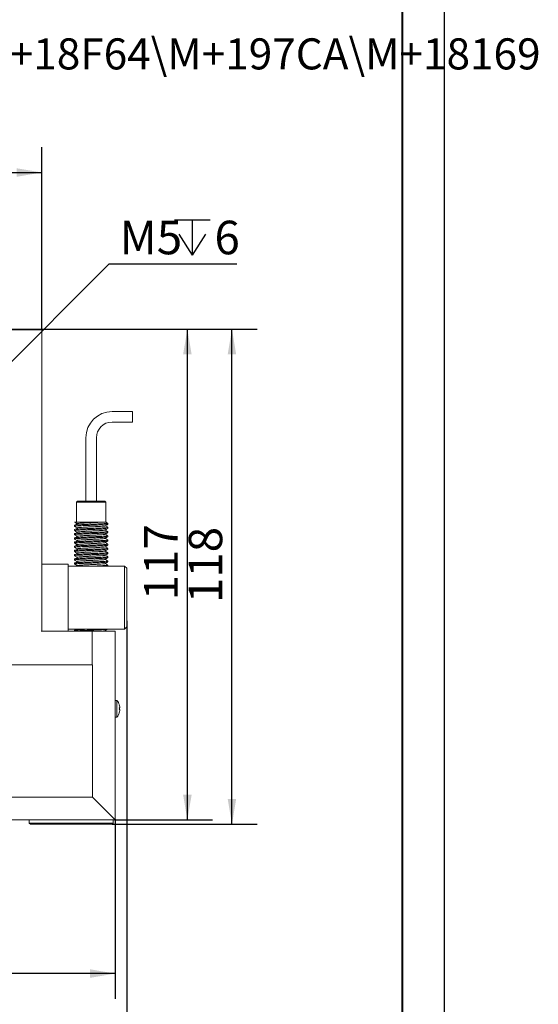
# Model space of a CAD drawing. Units: millimetres. Extents: x 0 to 659, y -1 to 558.
# Drawn here: x 369 to 431, y 107 to 224 of the extents above; entities that cross this region are included whole.
import ezdxf

# ---------------------------------------------------------------- set-up
doc = ezdxf.new("R2010")
doc.units = ezdxf.units.MM
doc.layers.add('图框', color=179, linetype='Continuous')
doc.styles.add('SLDTEXTSTYLE0', font='TXT', dxfattribs={"width": 0.7, "bigfont": 'bigfont'})
doc.styles.add('SLDTEXTSTYLE1', font='TXT', dxfattribs={"width": 0.7})
doc.dimstyles.new('SLDDIMSTYLE0', dxfattribs={"dimtxt": 4, "dimasz": 3, "dimexe": 0, "dimexo": 0.0625, "dimgap": 1, "dimtad": 2, "dimlfac": 2, "dimrnd": 1e-09, "dimzin": 12, "dimdsep": 46, "dimtxsty": 'SLDTEXTSTYLE1', "dimsah": 1, "dimcen": 0.09, "dimadec": 0, "dimazin": 3, "dimtfac": 1, "dimtofl": 0, "dimtmove": 0, "dimatfit": 3, "dimfxl": 0, "dimfrac": 2, "dimtolj": 1, "dimtzin": 12, "dimarcsym": 0})
doc.dimstyles.new('SLDDIMSTYLE2', dxfattribs={"dimtxt": 4, "dimasz": 3, "dimexe": 0, "dimexo": 0.0625, "dimgap": 1, "dimtad": 0, "dimtih": 1, "dimtoh": 1, "dimlfac": 2, "dimrnd": 1e-09, "dimzin": 12, "dimdsep": 46, "dimtxsty": 'SLDTEXTSTYLE1', "dimblk1": 'NONE', "dimsah": 1, "dimcen": 0, "dimadec": 0, "dimazin": 3, "dimtfac": 1, "dimtmove": 0, "dimatfit": 3, "dimldrblk": 'NONE', "dimfxl": 0, "dimfrac": 2, "dimtolj": 1, "dimtzin": 12, "dimarcsym": 0})

# ---------------------------------------------------------------- blocks, each defined once
blk = doc.blocks.new('SW_NOTE_2')
at = {"layer": '图框', "color": 0, "insert": (2.08, 4.77), "char_height": 3.7042, "attachment_point": 1, "style": 'SLDTEXTSTYLE0'}
blk.add_mtext('\\M+19084\\M+1E4A6\\M+19349\\M+18D48\\M+18C8F\\M+18F64\\M+197CA\\M+18169', dxfattribs=at)
blk = doc.blocks.new('_D_41')
at = {"layer": '图框'}
for p, q in [((309.47, 187.24), (309.47, 209)), ((371.97, 187.24), (371.97, 209)), ((309.47, 206), (371.97, 206))]:
    blk.add_line(p, q, dxfattribs=at)
for points in [[(309.47, 206), (312.47, 205.49), (312.47, 206.5)], [(371.97, 206), (368.97, 206.5), (368.97, 205.49)]]:
    blk.add_solid(points, dxfattribs=at)
at = {"layer": '图框', "insert": (337.25, 211.15), "char_height": 4, "attachment_point": 1, "style": 'SLDTEXTSTYLE1'}
blk.add_mtext('125', dxfattribs=at)
blk = doc.blocks.new('_D_42')
at = {"layer": '图框'}
for p, q in [((300.72, 128.89), (300.72, 107.49)), ((380.72, 128.89), (380.72, 107.49)), ((380.72, 110.49), (300.72, 110.49))]:
    blk.add_line(p, q, dxfattribs=at)
for points in [[(300.72, 110.49), (303.72, 109.98), (303.72, 111)], [(380.72, 110.49), (377.72, 111), (377.72, 109.98)]]:
    blk.add_solid(points, dxfattribs=at)
at = {"layer": '图框', "insert": (337.2, 115.65), "char_height": 4, "attachment_point": 1, "style": 'SLDTEXTSTYLE1'}
blk.add_mtext('160', dxfattribs=at)
blk = doc.blocks.new('_D_43')
at = {"layer": '图框'}
for p, q in [((299.35, 152.56), (299.35, 101.81)), ((382.1, 152.56), (382.1, 101.81)), ((299.35, 104.81), (382.1, 104.81))]:
    blk.add_line(p, q, dxfattribs=at)
for points in [[(299.35, 104.81), (302.35, 104.3), (302.35, 105.32)], [(382.1, 104.81), (379.1, 105.32), (379.1, 104.3)]]:
    blk.add_solid(points, dxfattribs=at)
at = {"layer": '图框', "insert": (335.23, 109.97), "char_height": 4, "attachment_point": 1, "style": 'SLDTEXTSTYLE1'}
blk.add_mtext('165.5', dxfattribs=at)
blk = doc.blocks.new('_D_48')
at = {"layer": '图框'}
for p, q in [((371.9, 187.31), (392.33, 187.31)), ((389.33, 128.81), (389.33, 187.31)), ((380.65, 128.81), (392.33, 128.81))]:
    blk.add_line(p, q, dxfattribs=at)
for points in [[(389.33, 187.31), (388.82, 184.31), (389.84, 184.31)], [(389.33, 128.81), (389.84, 131.81), (388.82, 131.81)]]:
    blk.add_solid(points, dxfattribs=at)
at = {"layer": '图框', "insert": (384.17, 154.99), "char_height": 4, "attachment_point": 1, "rotation": 90, "style": 'SLDTEXTSTYLE1'}
blk.add_mtext('117', dxfattribs=at)
blk = doc.blocks.new('_D_49')
at = {"layer": '图框'}
for p, q in [((371.9, 187.31), (397.65, 187.31)), ((394.65, 128.31), (394.65, 187.31)), ((380.35, 128.31), (397.65, 128.31))]:
    blk.add_line(p, q, dxfattribs=at)
for points in [[(394.65, 187.31), (394.14, 184.31), (395.15, 184.31)], [(394.65, 128.31), (395.15, 131.31), (394.14, 131.31)]]:
    blk.add_solid(points, dxfattribs=at)
at = {"layer": '图框', "insert": (389.49, 154.66), "char_height": 4, "attachment_point": 1, "rotation": 90, "style": 'SLDTEXTSTYLE1'}
blk.add_mtext('118', dxfattribs=at)
blk = doc.blocks.new('SW_SYMBOL_HOLE_DEPTH')
at = {"layer": '图框', "color": 0}
for p, q in [((0, 875), (800, 875)), ((400, 875), (400, 75)), ((100, 555), (400, 75)), ((700, 555), (400, 75))]:
    blk.add_line(p, q, dxfattribs=at)
blk = doc.blocks.new('_D_50')
at = {"layer": '图框'}
for p, q in [((360.15, 175.24), (380, 195.09)), ((380, 195.09), (395.22, 195.09)), ((358.3, 173.38), (360.15, 175.24))]:
    blk.add_line(p, q, dxfattribs=at)
blk.add_solid([(360.15, 175.24), (362.63, 177), (361.91, 177.72)], dxfattribs=at)
at = {"layer": '图框', "xscale": 0.005290909090909091, "yscale": 0.005290909090909091, "zscale": 0.005290909090909091}
blk.add_blockref('SW_SYMBOL_HOLE_DEPTH', (387.8, 195.73), dxfattribs=at)
at = {"layer": '图框', "char_height": 4, "attachment_point": 1, "style": 'SLDTEXTSTYLE1'}
for s, insert in [('M5', (381.25, 200.25)), ('6', (392.56, 200.25))]:
    blk.add_mtext(s, dxfattribs=dict(at, insert=insert))
blk = doc.blocks.new('_NONE')

msp = doc.modelspace()

# ---------------------------------------------------------------- linework, layer by layer
at = {"color": 7, "linetype": 'Continuous', "lineweight": 15}
for p, q in [((371.89943, 187.23615), (362.22443, 187.23615)), ((362.29943, 187.31115), (371.89943, 187.31115)), ((371.89943, 187.23615), (371.89943, 187.31115)), ((371.97443, 187.23615), (371.89943, 187.31115)), ((371.97443, 187.23615), (371.89943, 187.23615)), ((371.97443, 187.23615), (371.97443, 151.31115)), ((382.79165, 177.49188), (380.34943, 177.49188)), ((382.79165, 177.49188), (382.79165, 176.24188)), ((380.34943, 176.24188), (382.79165, 176.24188)), ((377.22443, 174.36688), (377.22443, 166.81115)), ((378.47443, 166.81115), (378.47443, 174.36688)), ((376.22443, 166.81115), (376.09943, 166.68615)), ((376.22443, 166.81115), (379.47443, 166.81115)), ((379.59943, 166.68615), (379.47443, 166.81115)), ((376.09943, 166.68615), (376.09943, 164.31115)), ((379.59943, 166.68615), (376.09943, 166.68615)), ((379.59943, 164.31115), (379.59943, 166.68615)), ((375.84943, 164.31115), (375.87212, 164.30576)), ((375.84943, 163.93618), (375.84943, 163.8112)), ((375.84943, 163.4362), (375.84943, 163.31122)), ((375.85, 163.80933), (375.86643, 163.80584)), ((375.85072, 163.30841), (375.86332, 163.30589)), ((379.54662, 164.31115), (378.27611, 164.31115)), ((379.84943, 164.06112), (379.84943, 164.18614)), ((379.84943, 163.5611), (379.84943, 163.68612)), ((379.84943, 163.06108), (379.84943, 163.1861)), ((375.84943, 162.93622), (375.84943, 162.81123)), ((375.84943, 162.43623), (375.84943, 162.31124)), ((379.84943, 162.56107), (379.84943, 162.68608)), ((379.84943, 162.06106), (379.84943, 162.18607)), ((375.84943, 161.93624), (375.84943, 161.81124)), ((375.84943, 161.43624), (375.84943, 161.31124)), ((375.84943, 160.93624), (375.84943, 160.81123)), ((379.84943, 161.56105), (379.84943, 161.68606)), ((379.84943, 161.06105), (379.84943, 161.18605)), ((375.84943, 160.43623), (375.84943, 160.31122)), ((375.84943, 159.93622), (375.84943, 159.81121)), ((379.84943, 160.56105), (379.84943, 160.68605)), ((379.84943, 160.06106), (379.84943, 160.18605)), ((379.84943, 159.56107), (379.84943, 159.68606)), ((371.97443, 159.31115), (375.09943, 159.31115)), ((375.09943, 159.31115), (375.09943, 151.31115)), ((375.09943, 159.06115), (381.84943, 159.06115)), ((375.84943, 159.43621), (375.84943, 159.31119)), ((376.30156, 159.15488), (376.15005, 159.06115)), ((379.84943, 159.06115), (379.84943, 159.18607)), ((381.84943, 158.06115), (381.84943, 159.06115)), ((381.84943, 159.06115), (382.09943, 158.81115)), ((382.09943, 158.81115), (382.09943, 158.06115)), ((375.09943, 158.06115), (375.09943, 152.56115)), ((381.84943, 152.56115), (381.84943, 158.06115)), ((382.09943, 158.06115), (382.09943, 152.56115)), ((381.84943, 151.56115), (375.09943, 151.56115)), ((376.023, 151.5549), (376.023, 151.56115)), ((381.84943, 151.56115), (381.84943, 152.56115)), ((381.84943, 151.56115), (382.09943, 151.81115)), ((382.09943, 152.56115), (382.09943, 151.81115)), ((377.97443, 151.31115), (371.89943, 151.31115)), ((375.84943, 151.43611), (375.84943, 151.31115)), ((377.97443, 147.31115), (377.97443, 151.31115)), ((377.97443, 151.31115), (380.72443, 151.31115)), ((379.63779, 151.31115), (379.52987, 151.37364)), ((380.72443, 151.31115), (380.72443, 128.88615)), ((377.97443, 147.31115), (303.47443, 147.31115)), ((378.02443, 147.31115), (377.97443, 147.31115)), ((378.02443, 131.51115), (378.02443, 147.31115)), ((380.72615, 143.31115), (380.72443, 143.31115)), ((380.72615, 143.06115), (380.72615, 143.31115)), ((380.92515, 143.06115), (380.72443, 143.06115)), ((380.92515, 141.06115), (380.92515, 143.06115)), ((381.2121, 142.49916), (381.21462, 142.50062)), ((381.2121, 142.15615), (381.25443, 142.15615)), ((380.72443, 141.06115), (380.92515, 141.06115)), ((380.72615, 140.31115), (380.72615, 141.06115)), ((381.25443, 141.96615), (381.2121, 141.96615)), ((381.21462, 141.62167), (381.2121, 141.62313)), ((380.72443, 140.31115), (380.72615, 140.31115)), ((303.42443, 131.51115), (378.02443, 131.51115)), ((380.68693, 128.84865), (378.02443, 131.51115)), ((380.64943, 128.81115), (368.17392, 128.81115)), ((370.47615, 128.81115), (370.47615, 128.43615)), ((370.47615, 128.43615), (380.47615, 128.43615)), ((370.47615, 128.43615), (370.60115, 128.31115)), ((380.35115, 128.31115), (370.60115, 128.31115)), ((380.35115, 128.31115), (380.47615, 128.43615)), ((380.47615, 128.43615), (380.47615, 128.81115)), ((380.64943, 128.81115), (380.68693, 128.84865)), ((380.68693, 128.84865), (380.72443, 128.88615))]:
    msp.add_line(p, q, dxfattribs=at)
for centre, radius, start, end in [((380.34943, 174.36688), 3.125, 90, 180), ((380.34943, 174.36688), 1.875, 90, 180), ((379.67615, 142.06115), 1.6, 15.9423121, 38.6821875), ((379.67615, 142.06115), 1.59718, 8.8237598, 15.9169548), ((379.42292, 142.06115), 1.7917, 356.9606237, 3.0393763), ((379.67615, 142.06115), 1.6, 321.3178125, 344.0576879), ((379.67615, 142.06115), 1.59718, 344.0830452, 351.1762402)]:
    msp.add_arc(centre, radius, start, end, dxfattribs=at)
for points, knots in [([(375.84943, 164.31115), (375.88512, 164.31115), (375.9565, 164.31115), (376.32835, 164.31115), (376.84442, 164.31115), (377.45889, 164.31115), (377.95176, 164.31115), (378.21229, 164.31115), (378.27611, 164.31115)], [0, 0, 0, 0, 0.191843671, 0.383692438, 0.575512473, 0.760272928, 0.941279722, 1, 1, 1, 1]), ([(379.82272, 164.18614), (379.82746, 164.18178), (379.84151, 164.16886), (379.62767, 164.14552), (379.21905, 164.12012), (378.65148, 164.09344), (377.99946, 164.06648), (377.32942, 164.04131), (376.71776, 164.01348), (376.231, 163.98865), (375.90843, 163.96146), (375.87129, 163.94447), (375.85318, 163.93618)], [0, 0, 0, 0, 0.054075135, 0.160577865, 0.265296411, 0.371037034, 0.476993157, 0.581526438, 0.688085753, 0.792345721, 0.898703218, 1, 1, 1, 1]), ([(375.85391, 164.30603), (375.90821, 164.2746), (376.0168, 164.21176), (376.12538, 164.14888), (376.17966, 164.11745)], [0, 0, 0, 0, 0.500099243, 1, 1, 1, 1]), ([(375.85391, 163.80603), (375.90821, 163.7746), (376.0168, 163.71176), (376.12538, 163.64888), (376.17966, 163.61745)], [0, 0, 0, 0, 0.500099243, 1, 1, 1, 1]), ([(375.85391, 163.30603), (375.90821, 163.2746), (376.0168, 163.21176), (376.12538, 163.14888), (376.17966, 163.11745)], [0, 0, 0, 0, 0.500099243, 1, 1, 1, 1]), ([(379.82056, 164.05589), (379.82197, 164.05294), (379.8275, 164.04139), (379.61325, 164.01948), (379.201, 163.99422), (378.62839, 163.96739), (377.9745, 163.94057), (377.3053, 163.91529), (376.69695, 163.88749), (376.21618, 163.8627), (375.90363, 163.83577), (375.87184, 163.81915), (375.85666, 163.8112)], [0, 0, 0, 0, 0.037398925, 0.146259419, 0.25316359, 0.361326377, 0.469489165, 0.576393335, 0.685253829, 0.791767185, 0.900503908, 1, 1, 1, 1]), ([(379.82302, 163.68612), (379.82687, 163.68145), (379.83777, 163.66822), (379.61593, 163.6445), (379.20028, 163.61922), (378.62859, 163.5924), (377.97445, 163.56557), (377.30531, 163.54029), (376.69694, 163.51249), (376.21618, 163.4877), (375.90363, 163.46077), (375.87184, 163.44415), (375.85666, 163.4362)], [0, 0, 0, 0, 0.0580009296, 0.1645315437, 0.2691477052, 0.374995546, 0.4808433869, 0.5854595484, 0.6919901625, 0.7962238738, 0.9026333661, 1, 1, 1, 1]), ([(379.81951, 163.55586), (379.82026, 163.5526), (379.823, 163.54074), (379.60136, 163.51846), (379.18199, 163.49332), (378.60539, 163.46635), (377.94949, 163.43967), (377.2813, 163.41427), (376.6763, 163.38652), (376.20161, 163.36174), (375.89894, 163.33508), (375.87231, 163.31882), (375.85986, 163.31122)], [0, 0, 0, 0, 0.0413732774, 0.1502595754, 0.2570755967, 0.3653455297, 0.4733952579, 0.5804005902, 0.6892290673, 0.7957322216, 0.9045194352, 1, 1, 1, 1]), ([(379.82362, 163.1861), (379.82639, 163.18112), (379.83394, 163.16757), (379.60389, 163.14349), (379.18131, 163.11831), (378.60558, 163.09135), (377.94944, 163.06467), (377.28131, 163.03927), (376.67629, 163.01152), (376.20161, 162.98674), (375.89894, 162.96008), (375.87231, 162.94382), (375.85986, 162.93622)], [0, 0, 0, 0, 0.061931034, 0.168482265, 0.273007616, 0.378955699, 0.4846883, 0.589398902, 0.695893552, 0.800112746, 0.906567017, 1, 1, 1, 1]), ([(376.30156, 164.15488), (376.25096, 164.12355), (376.14974, 164.06091), (376.04822, 163.99827), (375.99746, 163.96694)], [0, 0, 0, 0, 0.499985045, 1, 1, 1, 1]), ([(376.30156, 163.65488), (376.25096, 163.62355), (376.14974, 163.56091), (376.04822, 163.49827), (375.99746, 163.46694)], [0, 0, 0, 0, 0.499985045, 1, 1, 1, 1]), ([(379.49915, 163.36767), (379.49961, 163.36464), (379.50137, 163.353), (379.31655, 163.33096), (378.9657, 163.30582), (378.48259, 163.27885), (377.93336, 163.25217), (377.37312, 163.22677), (376.86837, 163.19901), (376.46339, 163.17426), (376.22814, 163.1465), (376.1394, 163.12856), (376.18432, 163.11866), (376.18944, 163.11753)], [0, 0, 0, 0, 0.037635537, 0.144124751, 0.248586495, 0.354472069, 0.460141989, 0.564789124, 0.671221711, 0.775377065, 0.88176924, 0.986525207, 1, 1, 1, 1]), ([(379.50021, 163.86769), (379.50117, 163.86497), (379.50519, 163.85365), (379.32648, 163.83198), (378.98163, 163.80673), (378.50185, 163.77989), (377.95431, 163.75307), (377.39325, 163.72779), (376.88556, 163.69999), (376.47599, 163.67521), (376.23361, 163.64754), (376.14073, 163.62915), (376.18548, 163.61893), (376.19184, 163.61748)], [0, 0, 0, 0, 0.03368297, 0.140144615, 0.244690426, 0.350468786, 0.456247146, 0.560792958, 0.667254603, 0.7714177, 0.87775813, 0.98263038, 1, 1, 1, 1]), ([(379.034, 164.31115), (379.01474, 164.30993), (378.86292, 164.30035), (378.52099, 164.28083), (377.97526, 164.25401), (377.41347, 164.2288), (376.9029, 164.20098), (376.48879, 164.17616), (376.23936, 164.14859), (376.14209, 164.12973), (376.1865, 164.11921), (376.19398, 164.11743)], [0, 0, 0, 0, 0.01982007, 0.156239822, 0.292937983, 0.42779798, 0.56527544, 0.69978235, 0.836999068, 0.972561262, 1, 1, 1, 1]), ([(379.51981, 163.86781), (379.57399, 163.89919), (379.68236, 163.96194), (379.79077, 164.02468), (379.84498, 164.05605)], [0, 0, 0, 0, 0.499953467, 1, 1, 1, 1]), ([(379.51981, 163.36781), (379.57399, 163.39919), (379.68236, 163.46194), (379.79077, 163.52468), (379.84498, 163.55605)], [0, 0, 0, 0, 0.499953467, 1, 1, 1, 1]), ([(379.84402, 163.69177), (379.78972, 163.7232), (379.68499, 163.7838), (379.58029, 163.84444), (379.52987, 163.87364)], [0, 0, 0, 0, 0.5184594231, 1, 1, 1, 1]), ([(379.84402, 163.19177), (379.78972, 163.2232), (379.68499, 163.2838), (379.58029, 163.34444), (379.52987, 163.37364)], [0, 0, 0, 0, 0.518459423, 1, 1, 1, 1]), ([(379.84402, 164.19177), (379.78972, 164.22319), (379.71537, 164.26621), (379.64104, 164.30926), (379.621, 164.32086)], [0, 0, 0, 0, 0.730349795, 1, 1, 1, 1]), ([(375.85391, 162.80603), (375.90821, 162.7746), (376.0168, 162.71176), (376.12538, 162.64888), (376.17966, 162.61745)], [0, 0, 0, 0, 0.500099243, 1, 1, 1, 1]), ([(375.85391, 162.30603), (375.90821, 162.2746), (376.0168, 162.21176), (376.12538, 162.14888), (376.17966, 162.11745)], [0, 0, 0, 0, 0.500099243, 1, 1, 1, 1]), ([(379.81875, 163.05584), (379.81867, 163.05226), (379.81842, 163.04008), (379.58915, 163.01745), (379.16278, 162.9924), (378.58228, 162.9653), (377.92447, 162.93878), (377.2574, 162.91324), (376.65581, 162.88555), (376.18732, 162.86077), (375.89434, 162.83439), (375.87268, 162.81849), (375.86279, 162.81123)], [0, 0, 0, 0, 0.045353268, 0.154257746, 0.26099729, 0.369367017, 0.477296425, 0.584414512, 0.693203372, 0.799708138, 0.908538262, 1, 1, 1, 1]), ([(379.82452, 162.68608), (379.82604, 162.68079), (379.83002, 162.66692), (379.59155, 162.64247), (379.16213, 162.61739), (378.58245, 162.5903), (377.92442, 162.56378), (377.25742, 162.53824), (376.65581, 162.51055), (376.18732, 162.48577), (375.89434, 162.45939), (375.87268, 162.44349), (375.86279, 162.43623)], [0, 0, 0, 0, 0.065864665, 0.172429237, 0.276875391, 0.382916703, 0.488527156, 0.593343719, 0.699795158, 0.804011579, 0.910503395, 1, 1, 1, 1]), ([(379.81828, 162.55581), (379.81721, 162.55191), (379.81375, 162.53942), (379.57665, 162.51645), (379.14337, 162.49147), (378.55905, 162.46425), (377.89946, 162.43789), (377.23362, 162.4122), (376.63551, 162.38459), (376.17329, 162.35979), (375.88985, 162.33371), (375.87296, 162.31816), (375.86544, 162.31124)], [0, 0, 0, 0, 0.049339337, 0.15825422, 0.264928854, 0.37339084, 0.481192578, 0.588434824, 0.697176343, 0.803694396, 0.91255969, 1, 1, 1, 1]), ([(379.82571, 162.18607), (379.8258, 162.18045), (379.82601, 162.16626), (379.57893, 162.14147), (379.14276, 162.11647), (378.55922, 162.08926), (377.89941, 162.06289), (377.23363, 162.0372), (376.6355, 162.00959), (376.17329, 161.98479), (375.88985, 161.95871), (375.87296, 161.94316), (375.86544, 161.93624)], [0, 0, 0, 0, 0.069801038, 0.176371674, 0.280750279, 0.386877766, 0.492359215, 0.597293215, 0.703694217, 0.807919612, 0.914441726, 1, 1, 1, 1]), ([(379.81811, 162.05578), (379.81586, 162.05157), (379.809, 162.03875), (379.56385, 162.01545), (379.12377, 161.99054), (378.53572, 161.96321), (377.87446, 161.93701), (377.20995, 161.91117), (376.61538, 161.88364), (376.15953, 161.85881), (375.88545, 161.83303), (375.87314, 161.81783), (375.8678, 161.81124)], [0, 0, 0, 0, 0.053331904, 0.162249271, 0.268870452, 0.377416981, 0.485083612, 0.59246123, 0.701147559, 0.807690431, 0.916582997, 1, 1, 1, 1]), ([(376.30156, 163.15488), (376.25096, 163.12355), (376.14974, 163.06091), (376.04822, 162.99827), (375.99746, 162.96694)], [0, 0, 0, 0, 0.4999850455, 1, 1, 1, 1]), ([(376.30156, 162.65488), (376.25096, 162.62355), (376.14974, 162.56091), (376.04822, 162.49827), (375.99746, 162.46694)], [0, 0, 0, 0, 0.499985045, 1, 1, 1, 1]), ([(376.30156, 162.15488), (376.25096, 162.12355), (376.14974, 162.06091), (376.04822, 161.99827), (375.99746, 161.96694)], [0, 0, 0, 0, 0.499985045, 1, 1, 1, 1]), ([(379.4978, 162.36765), (379.49682, 162.36397), (379.49353, 162.35169), (379.29591, 162.32895), (378.93334, 162.30397), (378.44377, 162.27675), (377.89147, 162.25039), (377.33312, 162.22471), (376.83444, 162.19708), (376.43878, 162.17232), (376.21809, 162.14443), (376.13687, 162.12737), (376.18157, 162.11811), (376.18387, 162.11763)], [0, 0, 0, 0, 0.045558854, 0.152079564, 0.256406276, 0.362483423, 0.467913945, 0.572796537, 0.679147453, 0.783320822, 0.889792965, 0.994349086, 1, 1, 1, 1]), ([(379.49835, 162.86766), (379.49816, 162.8643), (379.49748, 162.85234), (379.30636, 162.82995), (378.9496, 162.8049), (378.46322, 162.7778), (377.91242, 162.75128), (377.35308, 162.72574), (376.85133, 162.69805), (376.45099, 162.67329), (376.22297, 162.64546), (376.13812, 162.62797), (376.18302, 162.61838), (376.18678, 162.61758)], [0, 0, 0, 0, 0.041594207, 0.148103123, 0.252491832, 0.358477027, 0.464030994, 0.568790415, 0.675186097, 0.779344885, 0.88578098, 0.990431565, 1, 1, 1, 1]), ([(379.51981, 162.86781), (379.57399, 162.89919), (379.68236, 162.96194), (379.79077, 163.02468), (379.84498, 163.05605)], [0, 0, 0, 0, 0.499953467, 1, 1, 1, 1]), ([(379.51981, 162.36781), (379.57399, 162.39919), (379.68236, 162.46194), (379.79077, 162.52468), (379.84498, 162.55605)], [0, 0, 0, 0, 0.499953467, 1, 1, 1, 1]), ([(379.51981, 161.86781), (379.57399, 161.89919), (379.68236, 161.96194), (379.79077, 162.02468), (379.84498, 162.05605)], [0, 0, 0, 0, 0.4999534666, 1, 1, 1, 1]), ([(379.84402, 162.69177), (379.78972, 162.7232), (379.68499, 162.7838), (379.58029, 162.84444), (379.52987, 162.87364)], [0, 0, 0, 0, 0.518459423, 1, 1, 1, 1]), ([(379.84402, 162.19177), (379.78972, 162.2232), (379.68499, 162.2838), (379.58029, 162.34444), (379.52987, 162.37364)], [0, 0, 0, 0, 0.518459423, 1, 1, 1, 1]), ([(375.85391, 161.80603), (375.90821, 161.7746), (376.0168, 161.71176), (376.12538, 161.64888), (376.17966, 161.61745)], [0, 0, 0, 0, 0.500099243, 1, 1, 1, 1]), ([(375.85391, 161.30603), (375.90821, 161.2746), (376.0168, 161.21176), (376.12538, 161.14888), (376.17966, 161.11745)], [0, 0, 0, 0, 0.500099243, 1, 1, 1, 1]), ([(379.8272, 161.68606), (379.82566, 161.68012), (379.8219, 161.6656), (379.56601, 161.64047), (379.12319, 161.61554), (378.53588, 161.58821), (377.87441, 161.56201), (377.20996, 161.53617), (376.61537, 161.50864), (376.15953, 161.48381), (375.88545, 161.45803), (375.87314, 161.44283), (375.8678, 161.43624)], [0, 0, 0, 0, 0.073739369, 0.180308788, 0.284631521, 0.390838096, 0.496183741, 0.601246604, 0.707589966, 0.811836077, 0.91838123, 1, 1, 1, 1]), ([(379.81823, 161.55576), (379.81462, 161.55123), (379.80416, 161.53808), (379.55076, 161.51445), (379.10398, 161.4896), (378.51229, 161.46216), (377.84947, 161.43615), (377.18641, 161.41012), (376.59543, 161.38269), (376.14605, 161.35782), (375.88115, 161.33236), (375.87322, 161.3175), (375.86987, 161.31124)], [0, 0, 0, 0, 0.057331372, 0.1662431558, 0.2728222271, 0.3814454021, 0.4889694045, 0.5964934069, 0.7051165819, 0.8116956532, 0.9206074371, 1, 1, 1, 1]), ([(379.82898, 161.18605), (379.82564, 161.17979), (379.8177, 161.16493), (379.55281, 161.13947), (379.10343, 161.1146), (378.51244, 161.08717), (377.84943, 161.06115), (377.18642, 161.03512), (376.59543, 161.00769), (376.14605, 160.98282), (375.88115, 160.95736), (375.87322, 160.9425), (375.86987, 160.93624)], [0, 0, 0, 0, 0.0776788744, 0.1842397974, 0.2885183594, 0.3947969032, 0.5, 0.6052030968, 0.7114816406, 0.8157602026, 0.9223211256, 1, 1, 1, 1]), ([(379.81864, 161.05575), (379.8135, 161.05089), (379.79924, 161.03741), (379.53737, 161.01347), (379.08401, 160.98866), (378.48875, 160.96112), (377.82448, 160.93528), (377.16297, 160.90908), (376.57567, 160.88175), (376.13285, 160.85682), (375.87695, 160.83169), (375.87319, 160.81717), (375.87166, 160.81123)], [0, 0, 0, 0, 0.061338122, 0.170236116, 0.276784298, 0.385476044, 0.492859014, 0.600531011, 0.70908295, 0.815709446, 0.924632241, 1, 1, 1, 1]), ([(376.30156, 161.65488), (376.25096, 161.62355), (376.14974, 161.56091), (376.04822, 161.49827), (375.99746, 161.46694)], [0, 0, 0, 0, 0.4999850455, 1, 1, 1, 1]), ([(376.30156, 161.15488), (376.25096, 161.12355), (376.14974, 161.06091), (376.04822, 160.99827), (375.99746, 160.96694)], [0, 0, 0, 0, 0.499985045, 1, 1, 1, 1]), ([(379.49751, 161.86764), (379.49558, 161.86364), (379.48951, 161.85102), (379.28521, 161.82795), (378.91692, 161.80304), (378.42423, 161.77571), (377.87054, 161.74951), (377.31326, 161.72367), (376.81771, 161.69613), (376.42677, 161.67134), (376.21353, 161.6434), (376.13565, 161.62677), (376.17997, 161.61783), (376.18069, 161.61768)], [0, 0, 0, 0, 0.049529348, 0.1560539, 0.260329645, 0.366490997, 0.471790596, 0.576807152, 0.683105424, 0.787304477, 0.89380474, 0.998277321, 1, 1, 1, 1]), ([(379.49747, 161.36763), (379.49445, 161.3633), (379.48543, 161.35036), (379.27426, 161.32695), (378.90033, 161.3021), (378.40463, 161.27466), (377.8495, 161.24865), (377.29395, 161.22262), (376.79949, 161.1952), (376.42107, 161.1703), (376.18678, 161.14264), (376.18259, 161.12573), (376.18052, 161.1174)], [0, 0, 0, 0, 0.053435562, 0.159816622, 0.263916063, 0.370014823, 0.475038476, 0.580062129, 0.686160889, 0.79026033, 0.89664139, 1, 1, 1, 1]), ([(379.49768, 160.86763), (379.49342, 160.86297), (379.48128, 160.84969), (379.26307, 160.82597), (378.88359, 160.80116), (378.38492, 160.77362), (377.82856, 160.74778), (377.27431, 160.72158), (376.78295, 160.69426), (376.40994, 160.66931), (376.18386, 160.64198), (376.18374, 160.62541), (376.18368, 160.61741)], [0, 0, 0, 0, 0.057408946, 0.163771938, 0.267836687, 0.373997949, 0.478879146, 0.584043023, 0.690067541, 0.794208883, 0.900596133, 1, 1, 1, 1]), ([(379.51981, 161.36781), (379.57399, 161.39919), (379.68236, 161.46194), (379.79077, 161.52468), (379.84498, 161.55605)], [0, 0, 0, 0, 0.499953467, 1, 1, 1, 1]), ([(379.51981, 160.86781), (379.57399, 160.89919), (379.68236, 160.96194), (379.79077, 161.02468), (379.84498, 161.05605)], [0, 0, 0, 0, 0.499953467, 1, 1, 1, 1]), ([(379.84402, 161.69177), (379.78972, 161.7232), (379.68499, 161.7838), (379.58029, 161.84444), (379.52987, 161.87364)], [0, 0, 0, 0, 0.518459423, 1, 1, 1, 1]), ([(379.84402, 161.19177), (379.78972, 161.2232), (379.68499, 161.2838), (379.58029, 161.34444), (379.52987, 161.37364)], [0, 0, 0, 0, 0.5184594231, 1, 1, 1, 1]), ([(379.84402, 160.69177), (379.78972, 160.7232), (379.68499, 160.7838), (379.58029, 160.84444), (379.52987, 160.87364)], [0, 0, 0, 0, 0.5184594231, 1, 1, 1, 1]), ([(375.85391, 160.80603), (375.90821, 160.7746), (376.0168, 160.71176), (376.12538, 160.64888), (376.17966, 160.61745)], [0, 0, 0, 0, 0.500099243, 1, 1, 1, 1]), ([(375.85391, 160.30603), (375.90821, 160.2746), (376.0168, 160.21176), (376.12538, 160.14888), (376.17966, 160.11745)], [0, 0, 0, 0, 0.500099243, 1, 1, 1, 1]), ([(375.85391, 159.80603), (375.90821, 159.7746), (376.0168, 159.71176), (376.12538, 159.64888), (376.17966, 159.61745)], [0, 0, 0, 0, 0.500099243, 1, 1, 1, 1]), ([(379.82035, 160.05573), (379.81161, 160.05021), (379.78914, 160.03605), (379.50977, 160.01151), (379.04353, 159.98674), (378.44131, 159.95905), (377.77446, 159.93351), (377.11639, 159.90699), (376.53673, 159.8799), (376.1073, 159.85482), (375.86883, 159.83038), (375.87282, 159.8165), (375.87434, 159.81121)], [0, 0, 0, 0, 0.0693748951, 0.1782201321, 0.2847396882, 0.3935436553, 0.5006766169, 0.6086210127, 0.7170057889, 0.8237601553, 0.9326797561, 1, 1, 1, 1]), ([(379.83606, 159.68606), (379.82617, 159.6788), (379.80451, 159.6629), (379.51154, 159.63652), (379.04304, 159.61174), (378.44144, 159.58405), (377.77443, 159.55851), (377.1164, 159.53199), (376.53672, 159.5049), (376.1073, 159.47982), (375.86883, 159.45538), (375.87282, 159.4415), (375.87434, 159.43621)], [0, 0, 0, 0, 0.089496605, 0.195988421, 0.300204842, 0.406656281, 0.511472844, 0.617083297, 0.723124609, 0.827570763, 0.934135335, 1, 1, 1, 1]), ([(379.83106, 160.68605), (379.82572, 160.67946), (379.8134, 160.66426), (379.53933, 160.63848), (379.08348, 160.61365), (378.48889, 160.58612), (377.82444, 160.56028), (377.16298, 160.53408), (376.57567, 160.50675), (376.13285, 160.48182), (375.87695, 160.45669), (375.87319, 160.44217), (375.87166, 160.43623)], [0, 0, 0, 0, 0.08161877, 0.188163923, 0.292410034, 0.398753396, 0.503816259, 0.609161904, 0.715368479, 0.819691212, 0.926260631, 1, 1, 1, 1]), ([(379.81935, 160.55573), (379.8125, 160.55055), (379.79423, 160.53673), (379.52371, 160.51249), (379.06386, 160.4877), (378.46509, 160.46009), (377.79948, 160.4344), (377.13963, 160.40804), (376.5561, 160.38082), (376.11993, 160.35582), (375.87285, 160.33103), (375.87306, 160.31684), (375.87314, 160.31122)], [0, 0, 0, 0, 0.065352516, 0.174228373, 0.28075676, 0.389508828, 0.496761479, 0.604573676, 0.713046185, 0.819731169, 0.928656619, 1, 1, 1, 1]), ([(379.83342, 160.18605), (379.8259, 160.17913), (379.80901, 160.16358), (379.52557, 160.1375), (379.06335, 160.1127), (378.46522, 160.08509), (377.79944, 160.0594), (377.13964, 160.03304), (376.5561, 160.00582), (376.11993, 159.98082), (375.87285, 159.95603), (375.87306, 159.94184), (375.87314, 159.93622)], [0, 0, 0, 0, 0.085558274, 0.192080388, 0.296305783, 0.402706785, 0.507640785, 0.613122234, 0.719249721, 0.823628326, 0.930198962, 1, 1, 1, 1]), ([(376.30156, 160.65488), (376.25096, 160.62355), (376.14974, 160.56091), (376.04822, 160.49827), (375.99746, 160.46694)], [0, 0, 0, 0, 0.4999850455, 1, 1, 1, 1]), ([(376.30156, 160.15488), (376.25096, 160.12355), (376.14974, 160.06091), (376.04822, 159.99827), (375.99746, 159.96694)], [0, 0, 0, 0, 0.499985045, 1, 1, 1, 1]), ([(376.30156, 159.65488), (376.25096, 159.62355), (376.14974, 159.56091), (376.04822, 159.49827), (375.99746, 159.46694)], [0, 0, 0, 0, 0.499985045, 1, 1, 1, 1]), ([(379.49886, 159.86764), (379.49166, 159.86232), (379.47277, 159.84834), (379.23998, 159.82401), (378.84967, 159.79924), (378.34519, 159.77155), (377.78667, 159.74601), (377.23529, 159.71949), (376.75037, 159.6924), (376.38839, 159.6673), (376.17827, 159.64067), (376.18578, 159.62476), (376.18925, 159.6174)], [0, 0, 0, 0, 0.065370285, 0.171672699, 0.275700667, 0.381962719, 0.486590565, 0.59201196, 0.69786404, 0.80212164, 0.908496783, 1, 1, 1, 1]), ([(379.49814, 160.36763), (379.49249, 160.36265), (379.47706, 160.34902), (379.25164, 160.32498), (378.86671, 160.3002), (378.3651, 160.27259), (377.80762, 160.2469), (377.25476, 160.22053), (376.76658, 160.19333), (376.39905, 160.1683), (376.18102, 160.14132), (376.1848, 160.12508), (376.18659, 160.11741)], [0, 0, 0, 0, 0.061387245, 0.167724027, 0.271764957, 0.377980667, 0.482729918, 0.588026404, 0.693968692, 0.798162771, 0.904548058, 1, 1, 1, 1]), ([(379.51981, 160.36781), (379.57399, 160.39919), (379.68236, 160.46194), (379.79077, 160.52468), (379.84498, 160.55605)], [0, 0, 0, 0, 0.499953467, 1, 1, 1, 1]), ([(379.51981, 159.86781), (379.57399, 159.89919), (379.68236, 159.96194), (379.79077, 160.02468), (379.84498, 160.05605)], [0, 0, 0, 0, 0.499953467, 1, 1, 1, 1]), ([(379.84402, 160.19177), (379.78972, 160.2232), (379.68499, 160.2838), (379.58029, 160.34444), (379.52987, 160.37364)], [0, 0, 0, 0, 0.518459423, 1, 1, 1, 1]), ([(379.84402, 159.69177), (379.78972, 159.7232), (379.68499, 159.7838), (379.58029, 159.84444), (379.52987, 159.87364)], [0, 0, 0, 0, 0.518459423, 1, 1, 1, 1]), ([(375.85391, 159.30603), (375.90821, 159.2746), (376.0168, 159.21176), (376.12538, 159.14888), (376.17966, 159.11745)], [0, 0, 0, 0, 0.500099243, 1, 1, 1, 1]), ([(379.82165, 159.55573), (379.81082, 159.54988), (379.78396, 159.53536), (379.49555, 159.51054), (379.02302, 159.48578), (378.41742, 159.45802), (377.74945, 159.43262), (377.09327, 159.40594), (376.51755, 159.37898), (376.09496, 159.35381), (375.86491, 159.32972), (375.87246, 159.31617), (375.87523, 159.31119)], [0, 0, 0, 0, 0.073405578, 0.182211582, 0.288733131, 0.397580405, 0.504604219, 0.612672609, 0.720961243, 0.827795713, 0.936700818, 1, 1, 1, 1]), ([(379.49983, 159.36766), (379.49093, 159.36199), (379.46841, 159.34766), (379.22809, 159.32304), (378.83249, 159.29828), (378.32518, 159.27052), (377.76572, 159.24512), (377.21592, 159.21844), (376.73433, 159.19149), (376.37797, 159.16628), (376.1756, 159.14002), (376.18666, 159.12443), (376.19166, 159.11739)], [0, 0, 0, 0, 0.0693578751, 0.1756177602, 0.2796436072, 0.3859438541, 0.49046087, 0.5959993989, 0.7017533138, 0.8060851686, 0.9124419732, 1, 1, 1, 1]), ([(379.83899, 159.18607), (379.82655, 159.17847), (379.79991, 159.16221), (379.49726, 159.13556), (379.02248, 159.11076), (378.44632, 159.08436), (378.03423, 159.06843), (377.84564, 159.06115)], [0, 0, 0, 0, 0.186694992, 0.399408731, 0.607656405, 0.820450828, 1, 1, 1, 1]), ([(379.51981, 159.36781), (379.57399, 159.39919), (379.68236, 159.46194), (379.79077, 159.52468), (379.84498, 159.55605)], [0, 0, 0, 0, 0.499953467, 1, 1, 1, 1]), ([(379.84402, 159.19177), (379.78972, 159.2232), (379.68499, 159.2838), (379.58029, 159.34444), (379.52987, 159.37364)], [0, 0, 0, 0, 0.5184594231, 1, 1, 1, 1]), ([(377.8531, 151.56115), (377.69745, 151.55518), (377.3179, 151.54063), (376.76178, 151.51547), (376.25481, 151.49054), (375.94738, 151.46318), (375.81605, 151.44545), (375.85193, 151.43643), (375.85318, 151.43611)], [0, 0, 0, 0, 0.148082331, 0.361088611, 0.569604315, 0.78188536, 0.992445615, 1, 1, 1, 1]), ([(379.82354, 151.55595), (379.82578, 151.55362), (379.83626, 151.54269), (379.6361, 151.52153), (379.23841, 151.49602), (378.67403, 151.46949), (378.02451, 151.4424), (377.3536, 151.41732), (376.73874, 151.38946), (376.24608, 151.3646), (375.91333, 151.33717), (375.87066, 151.31979), (375.84943, 151.31115)], [0, 0, 0, 0, 0.029465289, 0.138251908, 0.245367788, 0.353294973, 0.461662468, 0.568399814, 0.677302048, 0.783871774, 0.892485425, 1, 1, 1, 1]), ([(376.15005, 151.56115), (376.14992, 151.56107), (376.09916, 151.52966), (376.04825, 151.49826), (375.99746, 151.46694)], [0, 0, 0, 0, 0.002496269, 1, 1, 1, 1]), ([(379.51981, 151.36781), (379.57399, 151.39919), (379.68236, 151.46194), (379.79077, 151.52468), (379.84498, 151.55605)], [0, 0, 0, 0, 0.499953467, 1, 1, 1, 1]), ([(379.50308, 151.36772), (379.50458, 151.36563), (379.51225, 151.35493), (379.36107, 151.33503), (379.13288, 151.31876), (379.02604, 151.31115)], [0, 0, 0, 0, 0.114217541, 0.585239428, 1, 1, 1, 1]), ([(381.25443, 142.15615), (381.25676, 142.15775), (381.26141, 142.16096), (381.2644, 142.18627), (381.26387, 142.22349), (381.26025, 142.2657), (381.25617, 142.29406), (381.25443, 142.30615)], [0, 0, 0, 0, 0.212757145, 0.425637135, 0.635817654, 0.844801015, 1, 1, 1, 1]), ([(381.25443, 141.81615), (381.25676, 141.83277), (381.26141, 141.86603), (381.2644, 141.91071), (381.26387, 141.94449), (381.26025, 141.96327), (381.25617, 141.96529), (381.25443, 141.96615)], [0, 0, 0, 0, 0.2127571447, 0.4256371347, 0.6358176537, 0.8448010149, 1, 1, 1, 1])]:
    msp.add_open_spline(points, degree=3, knots=knots, dxfattribs=at)
at = {"layer": '图框', "color": 7}
msp.add_line((420, 0), (420, 297), dxfattribs=at)
at = {"layer": '图框', "color": 7, "lineweight": 40}
msp.add_line((415, 4.98469), (415, 291.98469), dxfattribs=at)

# ---------------------------------------------------------------- block references
at = {"layer": '图框'}
msp.add_blockref('SW_NOTE_2', (243.90015, 217.22301), dxfattribs=at)

# ---------------------------------------------------------------- dimensions: what is measured, and where the dimension line sits
for base, p1, p2, picture, middle in [((371.97443, 205.99696), (309.47443, 187.23615), (371.97443, 187.23615), '_D_41', (340.72443, 205.99696)), ((300.72443, 110.49064), (380.72443, 128.88615), (300.72443, 128.88615), '_D_42', (340.72443, 110.49064))]:
    dim = msp.add_linear_dim(base=base, p1=p1, p2=p2, dimstyle='SLDDIMSTYLE0', dxfattribs=at)
    dim.commit()
    dim.dimension.update_dxf_attribs({"geometry": picture, "text_midpoint": middle, "dimtype": 160})
dim = msp.add_diameter_dim_2p(p1=(358.29635, 173.38307), p2=(360.15251, 175.23922), text='M5{\\fGDT;x}6', dimstyle='SLDDIMSTYLE2', override={"dimpost": '<>'}, dxfattribs=at)
dim.commit()
dim.dimension.update_dxf_attribs({"geometry": '_D_50', "text_midpoint": (388.23827, 197.83943), "dimtype": 163})
for base, p1, p2, angle, picture, middle in [((389.33067, 187.31115), (380.64943, 128.81115), (371.89943, 187.31115), 90, '_D_48', (389.33067, 158.06115)), ((394.64515, 187.31115), (380.35115, 128.31115), (371.89943, 187.31115), 90, '_D_49', (394.64515, 157.81115)), ((382.09943, 104.81115), (299.34943, 152.56115), (382.09943, 152.56115), 0, '_D_43', (340.72443, 104.81115))]:
    dim = msp.add_linear_dim(base=base, p1=p1, p2=p2, angle=angle, dimstyle='SLDDIMSTYLE0', dxfattribs=at)
    dim.commit()
    dim.dimension.update_dxf_attribs({"geometry": picture, "text_midpoint": middle, "dimtype": 160})

doc.saveas('drawing.dxf')
